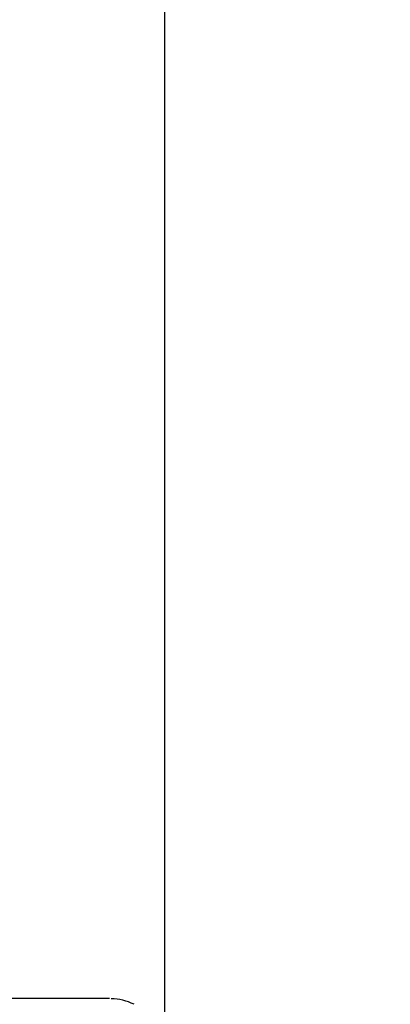
# Model space of a CAD drawing. Extents: x -217 to 202, y -148 to 148.
# Drawn here: x 65 to 66, y 60 to 63 of the extents above; entities that cross this region are included whole.
import ezdxf

# ---------------------------------------------------------------- set-up
doc = ezdxf.new("R2010")
doc.units = 0
doc.layers.get('0').update_dxf_attribs({"linetype": 'CONTINUOUS'})
doc.layers.get('DEFPOINTS').update_dxf_attribs({"linetype": 'CONTINUOUS'})
doc.layers.add('CLASS1', color=7, linetype='CONTINUOUS')
doc.styles.add('MX_DIMTXSTY_4', font='txt.shx', dxfattribs={"width": 0.8, "bigfont": 'extfont.shx'})
doc.styles.add('MX_NOTE_STANDARD', font='txt.shx', dxfattribs={"bigfont": 'extfont.shx'})
doc.dimstyles.new('MXDIMSTYLE', dxfattribs={"dimtxt": 3, "dimasz": 2.5, "dimexe": 2.28, "dimexo": 1, "dimgap": 1, "dimtad": 1, "dimdsep": 46, "dimtxsty": 'MX_NOTE_STANDARD', "dimblk1": 'OPEN30', "dimblk2": 'OPEN30', "dimsah": 1, "dimcen": 2.5, "dimadec": 0, "dimazin": 0, "dimtfac": 1, "dimtmove": 0, "dimatfit": 3, "dimldrblk": 'OPEN30', "dimfxl": 1, "dimtzin": 0, "dimarcsym": 0})

# ---------------------------------------------------------------- blocks, each defined once
blk = doc.blocks.new('_OPEN30')
at = {"color": 0, "linetype": 'ByBlock', "lineweight": -2}
for p, q in [((-1, 0.267949), (0, 0)), ((0, 0), (-1, -0.267949)), ((0, 0), (-1, 0))]:
    blk.add_line(p, q, dxfattribs=at)
blk = doc.blocks.new('*D8')
at = {"color": 7, "linetype": 'CONTINUOUS'}
for p, q in [((59.576266, 55.199999), (59.576266, 67.18)), ((65.576266, 56.9), (65.576266, 67.18)), ((59.576266, 64.9), (53.226266, 64.9)), ((59.576266, 64.9), (65.576266, 64.9)), ((65.576266, 64.9), (71.926266, 64.9))]:
    blk.add_line(p, q, dxfattribs=at)
at = {"layer": 'DEFPOINTS', "color": 0, "linetype": 'CONTINUOUS'}
for p in [(65.576266, 64.9), (65.576266, 55.9), (59.576266, 54.199999)]:
    blk.add_point(p, dxfattribs=at)
at = {"color": 7, "linetype": 'CONTINUOUS', "xscale": 2.77, "yscale": 2.77, "zscale": 2.77}
blk.add_blockref('_OPEN30', (59.576266, 64.9), dxfattribs=at)
at = {"color": 7, "linetype": 'CONTINUOUS', "xscale": 2.77, "yscale": 2.77, "zscale": 2.77, "rotation": 180}
blk.add_blockref('_OPEN30', (65.576266, 64.9), dxfattribs=at)
at = {"color": 255, "linetype": 'CONTINUOUS', "insert": (62.576266, 67.4), "char_height": 3, "attachment_point": 5, "line_spacing_factor": 0.9, "style": 'MX_DIMTXSTY_4'}
blk.add_mtext('\\A1;120', dxfattribs=at)
blk = doc.blocks.new('MS_4')
at = {"color": 130, "linetype": 'CONTINUOUS'}
blk.add_line((396.404898, 75.848409), (-396.404898, 75.848409), dxfattribs=at)
blk.add_line((396.404898, 75.848409), (-396.404898, 75.848409), dxfattribs=at)
blk.add_ellipse((396.299999, 72.148409), major_axis=(2.671402933323059, 2.633701686129204), ratio=0.972016, start_param=0.3293032229352661, end_param=0.7500676623961936, dxfattribs=at)
blk.add_ellipse((396.299999, 72.148409), major_axis=(2.671402933323059, 2.633701686129204), ratio=0.972016, start_param=0.3293032229352661, end_param=0.7500676623961936, dxfattribs=at)

msp = doc.modelspace()

# ---------------------------------------------------------------- block references
at = {"layer": 'CLASS1', "linetype": 'ByBlock', "xscale": 0.05, "yscale": 0.05, "zscale": 0.05}
msp.add_blockref('MS_4', (45.576266, 55.9), dxfattribs=at)

# ---------------------------------------------------------------- dimensions: what is measured, and where the dimension line sits
at = {"layer": 'CLASS1', "color": 7, "linetype": 'CONTINUOUS'}
dim = msp.add_linear_dim(base=(65.576266, 64.9), p1=(59.576266, 54.199999), p2=(65.576266, 55.9), text='\\A1;<>', dimstyle='MXDIMSTYLE', override={"dimasz": 2.77, "dimlfac": 20, "dimtxsty": 'MX_DIMTXSTY_4', "dimtzin": 8}, dxfattribs=at)
dim.commit()
dim.dimension.update_dxf_attribs({"geometry": '*D8', "text_midpoint": (62.576266, 64.9), "dimtype": 128})

# ---------------------------------------------------------------- leaders
msp.add_leader([(42.645527, 50.926151), (49.506732, 76.532514), (80.834517, 76.532514)], dimstyle='MXDIMSTYLE', override={"dimasz": 1.327, "dimldrblk": 'DOT'}, dxfattribs=at)

doc.saveas('drawing.dxf')
